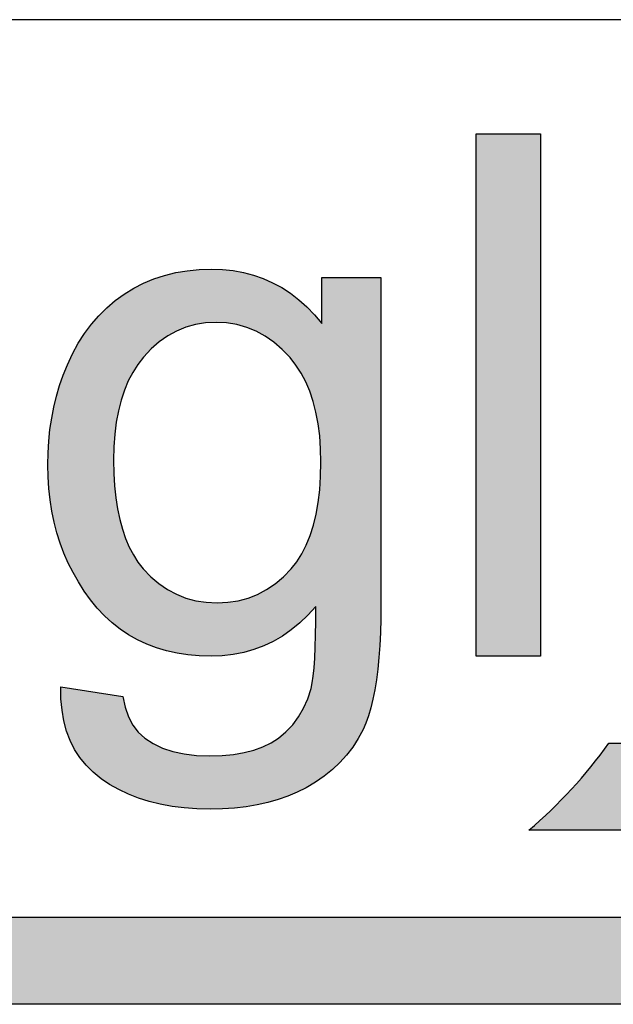
# Model space of a CAD drawing. Units: millimetres. Extents: x 13 to 407, y 10 to 287.
# Drawn here: x 132 to 139, y 21 to 32 of the extents above; entities that cross this region are included whole.
import ezdxf

# ---------------------------------------------------------------- set-up
doc = ezdxf.new("R2010")
doc.units = ezdxf.units.MM
doc.layers.add('RAHM5', color=141, linetype='Continuous')
doc.layers.add('SLD-0', color=7, linetype='Continuous')

msp = doc.modelspace()

# ---------------------------------------------------------------- hatches: boundary and pattern name
at = {"linetype": 'Continuous'}
msp.add_hatch(color=156, dxfattribs=at).paths.add_polyline_path([(137.6791397671306, 25.12366864865911), (138.4171397671306, 25.12366864865911), (138.4171397671306, 31.12366864865912), (137.6791397671306, 31.12366864865912)], flags=0)
h = msp.add_hatch(color=156, dxfattribs=at)
h.paths.add_polyline_path([(135.9063272671306, 28.94566864865913), (135.9063272671306, 29.47366864865911), (136.5843272671306, 29.47366864865911), (136.5843272671306, 25.71804364865912), (136.5828939989014, 25.55305504188829), (136.5785941942139, 25.39627672157577), (136.5714278530681, 25.24770868772161), (136.5613949754639, 25.10735094032579), (136.5484955614014, 24.97520347938828), (136.5327296108806, 24.85126630490914), (136.5140971239014, 24.73553941688828), (136.4925981004639, 24.62802281532578), (136.4682325405681, 24.52871650022162), (136.4410004442139, 24.4376204715758), (136.4109018114014, 24.35473472938829), (136.3779366421306, 24.28005927365912), (136.3225721401774, 24.17698407834659), (136.2596739468181, 24.07946942990913), (136.1892420620525, 23.98751532834661), (136.1112764858806, 23.90112177365911), (136.0257772183024, 23.8202887658466), (135.9327442593181, 23.74501630490911), (135.8321776089275, 23.67530439084661), (135.7240772671306, 23.6111530236591), (135.6220911560195, 23.55963161162208), (135.5150078226862, 23.51417154217764), (135.4028272671306, 23.47477281532579), (135.2855494893528, 23.44143543106653), (135.1631744893528, 23.41415938939983), (135.0357022671306, 23.39294469032579), (134.9031328226861, 23.37779133384429), (134.7654661560195, 23.36869931995541), (134.6227022671306, 23.36566864865911), (134.4703974233806, 23.36916833615912), (134.3240578921306, 23.37966739865913), (134.1836836733806, 23.39716583615911), (134.0492747671306, 23.42166364865911), (133.9208311733806, 23.45316083615911), (133.7983528921306, 23.49165739865913), (133.6818399233806, 23.5371533361591), (133.5712922671306, 23.58964864865912), (133.4667099233806, 23.64914333615911), (133.3680928921306, 23.71563739865909), (133.2774042983806, 23.78917208615911), (133.1966072671306, 23.86978864865913), (133.1257017983806, 23.95748708615911), (133.0646878921306, 24.05226739865912), (133.0135655483806, 24.15412958615912), (132.9723347671306, 24.26307364865909), (132.9409955483806, 24.37909958615911), (132.9195478921306, 24.5022073986591), (132.9079917983806, 24.63239708615913), (132.9063272671306, 24.76966864865912), (133.6203272671306, 24.6616686486591), (133.6446647671306, 24.53690989865911), (133.6817522671305, 24.4264836486591), (133.7315897671306, 24.3303898986591), (133.7941772671306, 24.24862864865912), (133.8695147671306, 24.18119989865911), (133.9662960171306, 24.11900979449244), (134.0742022671306, 24.06812698199246), (134.1932335171306, 24.02855146115909), (134.3233897671306, 24.00028323199244), (134.4646710171306, 23.98332229449246), (134.6170772671306, 23.9776686486591), (134.7582016293755, 23.98182808743463), (134.8898247161102, 23.99430640376116), (135.0119465273347, 24.0151035976387), (135.1245670630489, 24.04421966906728), (135.227686323253, 24.08165461804687), (135.3213043079469, 24.12740844457748), (135.4054210171306, 24.18148114865912), (135.4930225796306, 24.25394729449246), (135.5706397671306, 24.33547073199244), (135.6382725796306, 24.42605146115912), (135.6959210171306, 24.52568948199246), (135.7435850796306, 24.63438479449245), (135.7812647671306, 24.75213739865911), (135.7946036343181, 24.81588300412785), (135.8060264858806, 24.89504169553414), (135.8155333218181, 24.98961347287784), (135.8231241421306, 25.0995983361591), (135.8287989468181, 25.22499628537786), (135.8325577358806, 25.36580732053412), (135.8344005093181, 25.52203144162785), (135.8343272671306, 25.69366864865913), (135.7446689510149, 25.59474302882439), (135.6510917299405, 25.50523889659298), (135.5535956039074, 25.4251562519649), (135.4521805729157, 25.35449509494012), (135.3468466369653, 25.29325542551861), (135.2375937960562, 25.24143724370042), (135.1244220501884, 25.19904054948557), (135.007331399362, 25.166065342874), (134.8863218435769, 25.14251162386574), (134.7613933828331, 25.12837939246077), (134.6325460171306, 25.12366864865911), (134.4972148410951, 25.12749603401413), (134.3666732360655, 25.13897819007921), (134.2409212020418, 25.15811511685437), (134.1199587390241, 25.1849068143396), (134.0037858470122, 25.21935328253486), (133.8924025260063, 25.26145452144019), (133.7858087760063, 25.31121053105556), (133.6840045970122, 25.36862131138101), (133.5869899890241, 25.43368686241651), (133.4947649520418, 25.50640718416205), (133.4073294860655, 25.58678227661768), (133.3246835910951, 25.6748121397834), (133.2468272671306, 25.77049677365911), (133.174268095533, 25.87153514274196), (133.1075136576631, 25.97562621152893), (133.0465639535211, 26.08276998002004), (132.9914189831069, 26.19296644821534), (132.9420787464205, 26.30621561611474), (132.898543243462, 26.42251748371829), (132.8608124742312, 26.54187205102598), (132.8288864387282, 26.6642793180378), (132.8027651369531, 26.78973928475381), (132.7824485689057, 26.91825195117389), (132.7679367345862, 27.04981731729816), (132.7592296339945, 27.18443538312657), (132.7563272671306, 27.3221061486591), (132.7591050449084, 27.45920915791838), (132.7674383782417, 27.59393485236281), (132.7813272671306, 27.72628323199244), (132.800771711575, 27.85625429680727), (132.825771711575, 27.98384804680729), (132.8563272671306, 28.10906448199243), (132.8924383782417, 28.2319036023628), (132.9341050449084, 28.35236540791836), (132.9813272671306, 28.47044989865913), (133.0407413296306, 28.5982165002216), (133.1064835171306, 28.71850067990911), (133.1785538296306, 28.83130243772161), (133.2569522671306, 28.93662177365911), (133.3416788296306, 29.03445868772161), (133.4327335171306, 29.12481317990911), (133.5301163296306, 29.20768525022163), (133.6338272671306, 29.28307489865911), (133.7430357632243, 29.35024530881536), (133.8569112515056, 29.40845966428413), (133.9754537319743, 29.45771796506536), (134.0986632046306, 29.4980202111591), (134.2265396694743, 29.52936640256534), (134.3590831265056, 29.55175653928413), (134.4962935757243, 29.56519062131535), (134.6381710171306, 29.56966864865912), (134.7644685431723, 29.56533531532579), (134.8870173712973, 29.55233531532578), (135.0058175015056, 29.53066864865911), (135.1208689337973, 29.50033531532578), (135.2321716681722, 29.46133531532577), (135.3397257046306, 29.41366864865913), (135.4435310431722, 29.35733531532578), (135.5435876837973, 29.2923353153258), (135.6398956265056, 29.21866864865913), (135.7324548712973, 29.13633531532578), (135.8212654181722, 29.04533531532577)], flags=0)
h.paths.add_polyline_path([(135.1511944546306, 28.85646552365911), (135.0424400600993, 28.90074189084662), (134.9291534390056, 28.9323678674091), (134.8113345913493, 28.95134345334663), (134.6889835171306, 28.95766864865912), (134.5687257046306, 28.95143940061226), (134.4530616421306, 28.93275165647161), (134.3419913296306, 28.90160541623726), (134.2355147671306, 28.8580006799091), (134.1336319546306, 28.80193744748721), (134.0363428921306, 28.73341571897162), (133.9436475796306, 28.65243549436222), (133.8555460171306, 28.55899677365911), (133.7903344546306, 28.4753984924091), (133.7319872671306, 28.38407239865911), (133.6805044546306, 28.28501849240911), (133.6358860171306, 28.1782367736591), (133.5981319546306, 28.06372724240913), (133.5672422671306, 27.94148989865911), (133.5432169546306, 27.81152474240911), (133.5260560171306, 27.67383177365912), (133.5157594546306, 27.52841099240913), (133.5123272671306, 27.37526239865912), (133.5151300822132, 27.22371126229547), (133.5235385274611, 27.07979648956821), (133.5375526028744, 26.94351808047729), (133.5571723084529, 26.81487603502275), (133.5823976441967, 26.69387035320456), (133.6132286101058, 26.58050103502274), (133.6496652061802, 26.4747680804773), (133.6917074324198, 26.37667148956821), (133.7393552888248, 26.2862112622955), (133.7926087753951, 26.2033873986591), (133.8514678921306, 26.12819989865911), (133.9389329800212, 26.03620038694038), (134.0317579311931, 25.95646747678412), (134.1299427456462, 25.88900116819034), (134.2334874233806, 25.8338014611591), (134.3423919643962, 25.79086835569036), (134.4566563686931, 25.76020185178412), (134.5762806362712, 25.74180194944037), (134.7012647671306, 25.73566864865911), (134.8253677944743, 25.74176972287787), (134.9443643765056, 25.76007294553412), (135.0582545132243, 25.79057831662787), (135.1670382046306, 25.83328583615912), (135.2707154507243, 25.88819550412788), (135.3692862515056, 25.95530732053411), (135.4627506069743, 26.03462128537787), (135.5511085171306, 26.12613739865913), (135.6163200796306, 26.20866833615912), (135.6746672671306, 26.3000736486591), (135.7261500796306, 26.40035333615912), (135.7707685171306, 26.50950739865909), (135.8085225796306, 26.62753583615912), (135.8394122671306, 26.75443864865912), (135.8634375796306, 26.89021583615911), (135.8805985171306, 27.0348673986591), (135.8908950796306, 27.18839333615911), (135.8943272671306, 27.35079364865914), (135.8907928921306, 27.50631927365912), (135.8801897671306, 27.65399614865913), (135.8625178921306, 27.79382427365909), (135.8377772671306, 27.92580364865913), (135.8059678921306, 28.04993427365912), (135.7670897671306, 28.16621614865911), (135.7211428921306, 28.27464927365911), (135.6681272671306, 28.37523364865913), (135.6080428921306, 28.4679692736591), (135.5408897671306, 28.5528561486591), (135.4502642788493, 28.64773407834662), (135.3551065640056, 28.72996161740912), (135.2554166225993, 28.79953876584662)], flags=0)
h = msp.add_hatch(color=156, dxfattribs=at)
edge = h.paths.add_edge_path(flags=0)
edge.add_line((138.2822699470738, 23.12366864865911), (148.3391397671306, 23.12366864865911))
edge.add_arc((148.3391397671306, 23.62366864865911), 0.5000000000000004, 270.0000000000008, 450.0000000000008)
edge.add_line((148.3391397671306, 24.12366864865911), (139.2024838629786, 24.12366864865911))
edge.add_arc((134.7261921373613, 27.3194177607094), 5.5, 310.2827100121266, 324.4759033820359, ccw=False)
h = msp.add_hatch(color=141, dxfattribs=at)
edge = h.paths.add_edge_path(flags=0)
edge.add_line((148.3391397671306, 22.12366864865911), (87.33913976713059, 22.12366864865911))
edge.add_arc((87.33913976713059, 21.62366864865914), 0.4999999999999866, 90, 270.0000000000008)
edge.add_line((87.33913976713059, 21.12366864865914), (148.3391397671306, 21.12366864865914))
edge.add_arc((148.3391397671306, 21.62366864865914), 0.4999999999999866, 270.0000000000008, 450.000000000004)

# ---------------------------------------------------------------- linework, layer by layer
at = {"layer": 'RAHM5'}
msp.add_line((161.477398247695, 32.43566864865916), (83.25598973787679, 32.43566864865915), dxfattribs=at)
at = {"layer": 'SLD-0', "color": 156}
for p, q in [((137.6791397671306, 25.12366864865911), (137.6791397671306, 31.12366864865912)), ((137.6791397671306, 31.12366864865912), (138.4171397671306, 31.12366864865912)), ((138.4171397671306, 31.12366864865912), (138.4171397671306, 25.12366864865911)), ((134.0986632046306, 29.4980202111591), (134.2265396694743, 29.52936640256534)), ((134.2265396694743, 29.52936640256534), (134.3590831265056, 29.55175653928413)), ((134.3590831265056, 29.55175653928413), (134.4962935757243, 29.56519062131535)), ((134.4962935757243, 29.56519062131535), (134.6381710171306, 29.56966864865912)), ((134.6381710171306, 29.56966864865912), (134.7644685431723, 29.56533531532579)), ((134.7644685431723, 29.56533531532579), (134.8870173712973, 29.55233531532577)), ((134.8870173712973, 29.55233531532577), (135.0058175015056, 29.53066864865911)), ((135.0058175015056, 29.53066864865911), (135.1208689337973, 29.50033531532578)), ((133.8569112515056, 29.40845966428413), (133.9754537319743, 29.45771796506536)), ((133.9754537319743, 29.45771796506536), (134.0986632046306, 29.4980202111591)), ((135.1208689337973, 29.50033531532578), (135.2321716681722, 29.46133531532577)), ((135.2321716681722, 29.46133531532577), (135.3397257046306, 29.41366864865913)), ((135.3397257046306, 29.41366864865913), (135.4435310431722, 29.35733531532578)), ((135.9063272671306, 28.94566864865913), (135.9063272671306, 29.4736686486591)), ((135.9063272671306, 29.4736686486591), (136.5843272671306, 29.4736686486591)), ((136.5843272671306, 29.4736686486591), (136.5843272671306, 25.71804364865912)), ((133.6338272671306, 29.28307489865911), (133.7430357632243, 29.35024530881536)), ((133.7430357632243, 29.35024530881536), (133.8569112515056, 29.40845966428413)), ((135.4435310431722, 29.35733531532578), (135.5435876837973, 29.2923353153258)), ((133.4327335171306, 29.12481317990911), (133.5301163296306, 29.20768525022163)), ((133.5301163296306, 29.20768525022163), (133.6338272671306, 29.28307489865911)), ((135.5435876837973, 29.2923353153258), (135.6398956265056, 29.21866864865913)), ((135.6398956265056, 29.21866864865913), (135.7324548712973, 29.13633531532578)), ((133.3416788296306, 29.03445868772161), (133.4327335171306, 29.12481317990911)), ((135.7324548712973, 29.13633531532578), (135.8212654181722, 29.04533531532577)), ((133.2569522671306, 28.9366217736591), (133.3416788296306, 29.03445868772161)), ((135.8212654181722, 29.04533531532577), (135.9063272671306, 28.94566864865913)), ((133.1785538296306, 28.83130243772161), (133.2569522671306, 28.9366217736591)), ((134.2355147671306, 28.85800067990909), (134.1336319546306, 28.80193744748721)), ((134.3419913296306, 28.90160541623726), (134.2355147671306, 28.85800067990909)), ((134.4530616421306, 28.9327516564716), (134.3419913296306, 28.90160541623726)), ((134.5687257046306, 28.95143940061226), (134.4530616421306, 28.9327516564716)), ((134.6889835171306, 28.95766864865912), (134.5687257046306, 28.95143940061226)), ((134.8113345913493, 28.95134345334662), (134.6889835171306, 28.95766864865912)), ((134.9291534390056, 28.9323678674091), (134.8113345913493, 28.95134345334662)), ((135.0424400600993, 28.90074189084662), (134.9291534390056, 28.9323678674091)), ((135.1511944546306, 28.85646552365911), (135.0424400600993, 28.90074189084662)), ((135.2554166225993, 28.79953876584662), (135.1511944546306, 28.85646552365911)), ((133.1064835171306, 28.71850067990911), (133.1785538296306, 28.83130243772161)), ((134.0363428921306, 28.73341571897161), (133.9436475796306, 28.65243549436222)), ((134.1336319546306, 28.80193744748721), (134.0363428921306, 28.73341571897161)), ((135.3551065640056, 28.72996161740912), (135.2554166225993, 28.79953876584662)), ((133.0407413296306, 28.5982165002216), (133.1064835171306, 28.71850067990911)), ((133.9436475796306, 28.65243549436222), (133.8555460171306, 28.55899677365911)), ((135.4502642788493, 28.64773407834662), (135.3551065640056, 28.72996161740912)), ((135.5408897671306, 28.5528561486591), (135.4502642788493, 28.64773407834662)), ((132.9813272671306, 28.47044989865913), (133.0407413296306, 28.5982165002216)), ((133.8555460171306, 28.55899677365911), (133.7903344546306, 28.4753984924091)), ((135.6080428921306, 28.4679692736591), (135.5408897671306, 28.5528561486591)), ((132.9341050449084, 28.35236540791836), (132.9813272671306, 28.47044989865913)), ((133.7903344546306, 28.4753984924091), (133.7319872671306, 28.38407239865911)), ((135.6681272671306, 28.37523364865913), (135.6080428921306, 28.4679692736591)), ((132.8924383782417, 28.2319036023628), (132.9341050449084, 28.35236540791836)), ((133.6805044546306, 28.28501849240911), (133.6358860171306, 28.1782367736591)), ((133.7319872671306, 28.38407239865911), (133.6805044546306, 28.28501849240911)), ((135.7211428921306, 28.2746492736591), (135.6681272671306, 28.37523364865913)), ((132.8563272671306, 28.10906448199243), (132.8924383782417, 28.2319036023628)), ((133.6358860171306, 28.1782367736591), (133.5981319546306, 28.06372724240913)), ((135.7670897671306, 28.16621614865911), (135.7211428921306, 28.2746492736591)), ((132.825771711575, 27.98384804680729), (132.8563272671306, 28.10906448199243)), ((133.5981319546306, 28.06372724240913), (133.5672422671306, 27.9414898986591)), ((135.8059678921306, 28.04993427365912), (135.7670897671306, 28.16621614865911)), ((132.800771711575, 27.85625429680727), (132.825771711575, 27.98384804680729)), ((133.5672422671306, 27.9414898986591), (133.5432169546306, 27.81152474240911)), ((135.8377772671306, 27.92580364865913), (135.8059678921306, 28.04993427365912)), ((132.7813272671306, 27.72628323199244), (132.800771711575, 27.85625429680727)), ((135.8625178921305, 27.79382427365909), (135.8377772671306, 27.92580364865913)), ((132.7674383782417, 27.59393485236281), (132.7813272671306, 27.72628323199244)), ((133.5432169546306, 27.81152474240911), (133.5260560171306, 27.67383177365912)), ((135.8801897671306, 27.65399614865913), (135.8625178921305, 27.79382427365909)), ((133.5260560171306, 27.67383177365912), (133.5157594546306, 27.52841099240913)), ((135.8907928921306, 27.50631927365912), (135.8801897671306, 27.65399614865913)), ((132.7591050449084, 27.45920915791838), (132.7674383782417, 27.59393485236281)), ((133.5157594546306, 27.52841099240913), (133.5123272671306, 27.37526239865912)), ((135.8943272671306, 27.35079364865913), (135.8907928921306, 27.50631927365912)), ((132.7563272671306, 27.3221061486591), (132.7591050449084, 27.45920915791838)), ((132.7592296339945, 27.18443538312656), (132.7563272671306, 27.3221061486591)), ((133.5123272671306, 27.37526239865912), (133.5151300822132, 27.22371126229547)), ((135.8908950796306, 27.1883933361591), (135.8943272671306, 27.35079364865913)), ((132.7679367345862, 27.04981731729816), (132.7592296339945, 27.18443538312656)), ((133.5151300822132, 27.22371126229547), (133.5235385274611, 27.07979648956821)), ((135.8805985171306, 27.0348673986591), (135.8908950796306, 27.1883933361591)), ((132.7824485689057, 26.91825195117389), (132.7679367345862, 27.04981731729816)), ((133.5235385274611, 27.07979648956821), (133.5375526028744, 26.94351808047729)), ((133.5375526028744, 26.94351808047729), (133.5571723084529, 26.81487603502275)), ((135.8634375796306, 26.89021583615911), (135.8805985171306, 27.0348673986591)), ((132.8027651369531, 26.78973928475381), (132.7824485689057, 26.91825195117389)), ((133.5571723084529, 26.81487603502275), (133.5823976441967, 26.69387035320456)), ((135.8394122671306, 26.75443864865912), (135.8634375796306, 26.89021583615911)), ((132.8288864387282, 26.6642793180378), (132.8027651369531, 26.78973928475381)), ((135.8085225796306, 26.62753583615912), (135.8394122671306, 26.75443864865912)), ((132.8608124742312, 26.54187205102598), (132.8288864387282, 26.6642793180378)), ((133.5823976441967, 26.69387035320456), (133.6132286101058, 26.58050103502274)), ((135.7707685171306, 26.50950739865909), (135.8085225796306, 26.62753583615912)), ((132.898543243462, 26.42251748371829), (132.8608124742312, 26.54187205102598)), ((133.6132286101058, 26.58050103502274), (133.6496652061801, 26.4747680804773)), ((133.6496652061801, 26.4747680804773), (133.6917074324199, 26.37667148956821)), ((135.7261500796306, 26.40035333615911), (135.7707685171306, 26.50950739865909)), ((132.9420787464205, 26.30621561611474), (132.898543243462, 26.42251748371829)), ((133.6917074324199, 26.37667148956821), (133.7393552888248, 26.28621126229549)), ((135.6746672671306, 26.3000736486591), (135.7261500796306, 26.40035333615911)), ((132.9914189831069, 26.19296644821534), (132.9420787464205, 26.30621561611474)), ((133.7393552888248, 26.28621126229549), (133.7926087753951, 26.2033873986591)), ((135.6163200796306, 26.20866833615911), (135.6746672671306, 26.3000736486591)), ((133.0465639535211, 26.08276998002004), (132.9914189831069, 26.19296644821534)), ((133.7926087753951, 26.2033873986591), (133.8514678921306, 26.12819989865911)), ((135.5511085171306, 26.12613739865913), (135.6163200796306, 26.20866833615911)), ((133.1075136576631, 25.97562621152893), (133.0465639535211, 26.08276998002004)), ((133.8514678921306, 26.12819989865911), (133.9389329800212, 26.03620038694038)), ((133.9389329800212, 26.03620038694038), (134.0317579311931, 25.95646747678412)), ((135.3692862515056, 25.95530732053411), (135.4627506069743, 26.03462128537787)), ((135.4627506069743, 26.03462128537787), (135.5511085171306, 26.12613739865913)), ((133.174268095533, 25.87153514274196), (133.1075136576631, 25.97562621152893)), ((134.0317579311931, 25.95646747678412), (134.1299427456462, 25.88900116819034)), ((135.2707154507243, 25.88819550412788), (135.3692862515056, 25.95530732053411)), ((133.2468272671306, 25.77049677365911), (133.174268095533, 25.87153514274196)), ((134.1299427456462, 25.88900116819034), (134.2334874233806, 25.8338014611591)), ((134.2334874233806, 25.8338014611591), (134.3423919643962, 25.79086835569036)), ((135.0582545132243, 25.79057831662787), (135.1670382046306, 25.83328583615912)), ((135.1670382046306, 25.83328583615912), (135.2707154507243, 25.88819550412788)), ((133.3246835910951, 25.6748121397834), (133.2468272671306, 25.77049677365911)), ((134.3423919643962, 25.79086835569036), (134.4566563686931, 25.76020185178412)), ((134.4566563686931, 25.76020185178412), (134.5762806362712, 25.74180194944037)), ((134.5762806362712, 25.74180194944037), (134.7012647671306, 25.73566864865911)), ((134.7012647671306, 25.73566864865911), (134.8253677944743, 25.74176972287787)), ((134.8253677944743, 25.74176972287787), (134.9443643765055, 25.76007294553412)), ((134.9443643765055, 25.76007294553412), (135.0582545132243, 25.79057831662787)), ((135.8343272671306, 25.69366864865913), (135.7446689510149, 25.59474302882439)), ((135.8344005093181, 25.52203144162785), (135.8343272671306, 25.69366864865913)), ((136.5843272671306, 25.71804364865912), (136.5828939989014, 25.55305504188829)), ((133.4073294860655, 25.58678227661768), (133.3246835910951, 25.6748121397834)), ((133.4947649520418, 25.50640718416205), (133.4073294860655, 25.58678227661768)), ((135.7446689510149, 25.59474302882439), (135.6510917299405, 25.50523889659298)), ((133.586989989024, 25.43368686241651), (133.4947649520418, 25.50640718416205)), ((135.6510917299405, 25.50523889659298), (135.5535956039074, 25.4251562519649)), ((135.8325577358806, 25.36580732053412), (135.8344005093181, 25.52203144162785)), ((136.5828939989014, 25.55305504188829), (136.5785941942139, 25.39627672157576)), ((133.6840045970122, 25.36862131138101), (133.586989989024, 25.43368686241651)), ((133.7858087760063, 25.31121053105556), (133.6840045970122, 25.36862131138101)), ((135.4521805729157, 25.35449509494012), (135.3468466369653, 25.29325542551861)), ((135.5535956039074, 25.4251562519649), (135.4521805729157, 25.35449509494012)), ((135.8287989468181, 25.22499628537786), (135.8325577358806, 25.36580732053412)), ((136.5785941942139, 25.39627672157576), (136.5714278530681, 25.24770868772161)), ((133.8924025260063, 25.26145452144019), (133.7858087760063, 25.31121053105556)), ((134.0037858470122, 25.21935328253486), (133.8924025260063, 25.26145452144019)), ((135.2375937960562, 25.24143724370042), (135.1244220501884, 25.19904054948557)), ((135.3468466369653, 25.29325542551861), (135.2375937960562, 25.24143724370042)), ((136.5714278530681, 25.24770868772161), (136.5613949754639, 25.10735094032579)), ((134.1199587390241, 25.1849068143396), (134.0037858470122, 25.21935328253486)), ((134.2409212020418, 25.15811511685437), (134.1199587390241, 25.1849068143396)), ((134.3666732360655, 25.13897819007921), (134.2409212020418, 25.15811511685437)), ((134.4972148410951, 25.12749603401412), (134.3666732360655, 25.13897819007921)), ((134.6325460171306, 25.12366864865911), (134.4972148410951, 25.12749603401412)), ((134.7613933828331, 25.12837939246077), (134.6325460171306, 25.12366864865911)), ((134.8863218435769, 25.14251162386574), (134.7613933828331, 25.12837939246077)), ((135.007331399362, 25.166065342874), (134.8863218435769, 25.14251162386574)), ((135.1244220501884, 25.19904054948557), (135.007331399362, 25.166065342874)), ((135.8231241421306, 25.0995983361591), (135.8287989468181, 25.22499628537786)), ((138.4171397671306, 25.12366864865911), (137.6791397671306, 25.12366864865911)), ((135.8155333218181, 24.98961347287784), (135.8231241421306, 25.0995983361591)), ((136.5613949754639, 25.10735094032579), (136.5484955614014, 24.97520347938828)), ((135.7946036343181, 24.81588300412785), (135.8060264858806, 24.89504169553414)), ((135.8060264858806, 24.89504169553414), (135.8155333218181, 24.98961347287784)), ((136.5484955614014, 24.97520347938828), (136.5327296108806, 24.85126630490914)), ((135.7812647671306, 24.75213739865911), (135.7946036343181, 24.81588300412785)), ((136.5327296108806, 24.85126630490914), (136.5140971239014, 24.73553941688828)), ((132.9063272671306, 24.76966864865912), (133.6203272671306, 24.6616686486591)), ((132.9079917983806, 24.63239708615913), (132.9063272671306, 24.76966864865912)), ((133.6203272671306, 24.6616686486591), (133.6446647671306, 24.53690989865911)), ((135.7435850796306, 24.63438479449245), (135.7812647671306, 24.75213739865911)), ((136.5140971239014, 24.73553941688828), (136.4925981004639, 24.62802281532578)), ((132.9195478921306, 24.5022073986591), (132.9079917983806, 24.63239708615913)), ((135.6959210171306, 24.52568948199246), (135.7435850796306, 24.63438479449245)), ((136.4925981004639, 24.62802281532578), (136.4682325405681, 24.52871650022162)), ((132.9409955483806, 24.37909958615911), (132.9195478921306, 24.5022073986591)), ((133.6446647671306, 24.53690989865911), (133.6817522671305, 24.42648364865909)), ((135.6382725796306, 24.42605146115912), (135.6959210171306, 24.52568948199246)), ((136.4410004442139, 24.4376204715758), (136.4109018114014, 24.35473472938829)), ((136.4682325405681, 24.52871650022162), (136.4410004442139, 24.4376204715758)), ((132.9723347671306, 24.26307364865909), (132.9409955483806, 24.37909958615911)), ((133.6817522671305, 24.42648364865909), (133.7315897671306, 24.3303898986591)), ((133.7315897671306, 24.3303898986591), (133.7941772671306, 24.24862864865912)), ((135.4930225796306, 24.25394729449246), (135.5706397671306, 24.33547073199244)), ((135.5706397671306, 24.33547073199244), (135.6382725796306, 24.42605146115912)), ((136.4109018114014, 24.35473472938829), (136.3779366421306, 24.28005927365912)), ((133.0135655483806, 24.15412958615912), (132.9723347671306, 24.26307364865909)), ((133.7941772671306, 24.24862864865912), (133.8695147671306, 24.1811998986591)), ((135.4054210171306, 24.18148114865912), (135.4930225796306, 24.25394729449246)), ((136.3779366421306, 24.28005927365912), (136.3225721401774, 24.17698407834659)), ((133.0646878921306, 24.05226739865912), (133.0135655483806, 24.15412958615912)), ((133.8695147671306, 24.1811998986591), (133.9662960171306, 24.11900979449244)), ((133.9662960171306, 24.11900979449244), (134.0742022671306, 24.06812698199246)), ((135.227686323253, 24.08165461804687), (135.3213043079469, 24.12740844457748)), ((135.3213043079469, 24.12740844457748), (135.4054210171306, 24.18148114865912)), ((136.3225721401774, 24.17698407834659), (136.2596739468181, 24.07946942990913)), ((139.2024838629786, 24.12366864865911), (148.3391397671306, 24.12366864865911)), ((133.1257017983806, 23.95748708615911), (133.0646878921306, 24.05226739865912)), ((134.0742022671306, 24.06812698199246), (134.1932335171306, 24.02855146115909)), ((134.1932335171306, 24.02855146115909), (134.3233897671306, 24.00028323199244)), ((134.3233897671306, 24.00028323199244), (134.4646710171306, 23.98332229449246)), ((134.4646710171306, 23.98332229449246), (134.6170772671306, 23.9776686486591)), ((134.6170772671306, 23.9776686486591), (134.7582016293755, 23.98182808743463)), ((134.7582016293755, 23.98182808743463), (134.8898247161102, 23.99430640376116)), ((134.8898247161102, 23.99430640376116), (135.0119465273347, 24.0151035976387)), ((135.0119465273347, 24.0151035976387), (135.1245670630489, 24.04421966906728)), ((135.1245670630489, 24.04421966906728), (135.227686323253, 24.08165461804687)), ((136.1892420620525, 23.98751532834661), (136.1112764858806, 23.90112177365911)), ((136.2596739468181, 24.07946942990913), (136.1892420620525, 23.98751532834661)), ((133.1966072671306, 23.86978864865913), (133.1257017983806, 23.95748708615911)), ((133.2774042983806, 23.78917208615911), (133.1966072671306, 23.86978864865913)), ((136.1112764858806, 23.90112177365911), (136.0257772183024, 23.8202887658466)), ((133.3680928921305, 23.71563739865909), (133.2774042983806, 23.78917208615911)), ((136.0257772183024, 23.8202887658466), (135.9327442593181, 23.74501630490911)), ((133.4667099233805, 23.64914333615911), (133.3680928921305, 23.71563739865909)), ((133.5712922671306, 23.58964864865911), (133.4667099233805, 23.64914333615911)), ((135.8321776089275, 23.67530439084661), (135.7240772671306, 23.6111530236591)), ((135.9327442593181, 23.74501630490911), (135.8321776089275, 23.67530439084661)), ((133.6818399233805, 23.5371533361591), (133.5712922671306, 23.58964864865911)), ((133.7983528921306, 23.49165739865913), (133.6818399233805, 23.5371533361591)), ((135.6220911560194, 23.55963161162208), (135.5150078226862, 23.51417154217763)), ((135.7240772671306, 23.6111530236591), (135.6220911560194, 23.55963161162208)), ((133.9208311733806, 23.45316083615911), (133.7983528921306, 23.49165739865913)), ((134.0492747671306, 23.42166364865911), (133.9208311733806, 23.45316083615911)), ((134.1836836733806, 23.39716583615911), (134.0492747671306, 23.42166364865911)), ((135.2855494893528, 23.44143543106653), (135.1631744893528, 23.41415938939983)), ((135.4028272671306, 23.47477281532579), (135.2855494893528, 23.44143543106653)), ((135.5150078226862, 23.51417154217763), (135.4028272671306, 23.47477281532579)), ((134.3240578921306, 23.37966739865913), (134.1836836733806, 23.39716583615911)), ((134.4703974233806, 23.36916833615912), (134.3240578921306, 23.37966739865913)), ((134.6227022671306, 23.3656686486591), (134.4703974233806, 23.36916833615912)), ((134.7654661560195, 23.36869931995541), (134.6227022671306, 23.3656686486591)), ((134.9031328226861, 23.37779133384429), (134.7654661560195, 23.36869931995541)), ((135.0357022671306, 23.39294469032579), (134.9031328226861, 23.37779133384429)), ((135.1631744893528, 23.41415938939983), (135.0357022671306, 23.39294469032579)), ((148.3391397671306, 23.12366864865911), (138.2822699470738, 23.12366864865911))]:
    msp.add_line(p, q, dxfattribs=at)
at = {"layer": 'SLD-0', "color": 141}
for p, q in [((87.33913976713059, 22.12366864865911), (148.3391397671305, 22.12366864865911)), ((148.3391397671306, 21.12366864865913), (87.33913976713059, 21.12366864865913))]:
    msp.add_line(p, q, dxfattribs=at)
at = {"layer": 'SLD-0', "color": 156}
msp.add_arc((134.7261921373613, 27.3194177607094), 5.499999999999993, 310.2827100121274, 324.4759033820367, dxfattribs=at)

doc.saveas('drawing.dxf')
